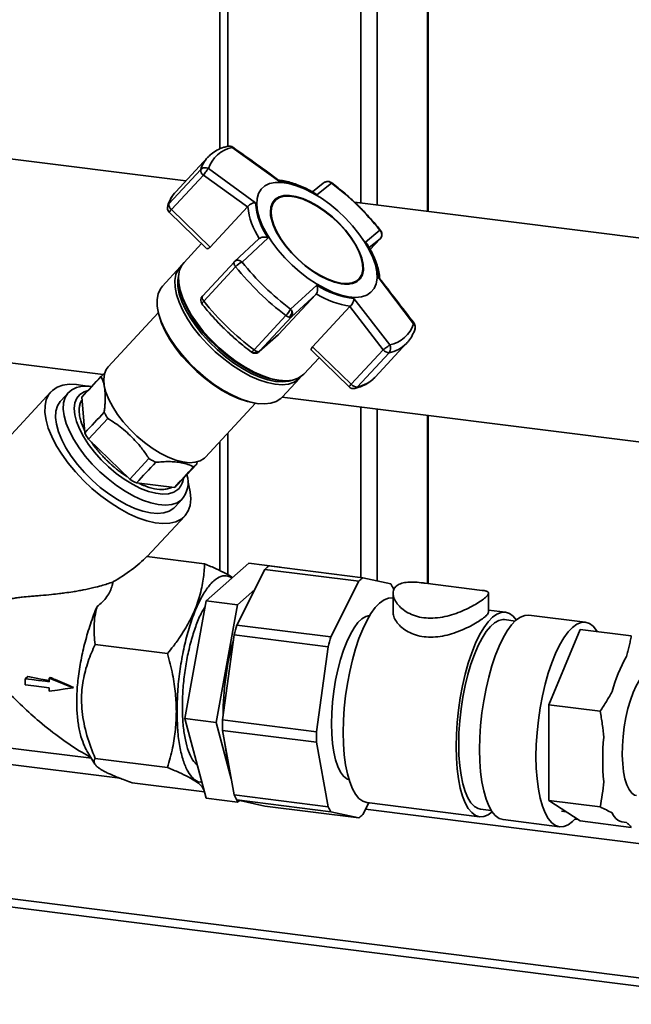
# Paper-space layout 'Blatt1' of a CAD drawing. Units: millimetres. Extents: x 0 to 5940, y 0 to 4200.
# Drawn here: x 4552 to 4699, y 902 to 1137 of the extents above; entities that cross this region are included whole.
import ezdxf

# ---------------------------------------------------------------- set-up
doc = ezdxf.new("R2010")
doc.units = ezdxf.units.MM
doc.header["$LTSCALE"] = 10

psp = doc.layouts.new('Blatt1')

# ---------------------------------------------------------------- linework, layer by layer
at = {"color": 7, "linetype": 'Continuous', "lineweight": 35}
for p, q in [((4637.86, 1551.08), (4637.86, 1092.92)), ((4649.88, 1549.56), (4649.88, 1091.4)), ((4650.07, 1091.38), (4650.07, 1549.54)), ((4633.99, 1502.03), (4633.99, 1093.4)), ((4602.18, 1473.98), (4602.18, 1106.96)), ((4600.25, 1472.27), (4600.25, 1106.27)), ((4592.16, 1098.67), (4316.65, 1133.38)), ((4614.55, 1098.54), (4603.27, 1106.65)), ((4597.38, 1104.28), (4589.75, 1096.08)), ((4595.71, 1101.4), (4588.08, 1093.2)), ((4588.73, 1091.84), (4596.35, 1100.04)), ((4596.35, 1100.04), (4606.86, 1092.47)), ((4608.81, 1093.48), (4597.57, 1101.62)), ((4624.96, 1098.1), (4622.41, 1096.05)), ((4626.96, 1098.14), (4623.42, 1095.35)), ((4613.43, 1093.96), (4613.31, 1093.83)), ((5047.57, 1041.3), (4632.41, 1093.6)), ((4588.21, 1091.23), (4597.13, 1082.57)), ((4597.95, 1082.88), (4588.73, 1091.84)), ((4606.86, 1092.47), (4597.95, 1082.88)), ((4606.86, 1092.47), (4606.95, 1092.56)), ((4635.05, 1084.05), (4638.52, 1086.91)), ((4595.94, 1083.72), (4591.73, 1079.19)), ((4609.61, 1084.82), (4603.78, 1079.43)), ((4611.82, 1085.12), (4605.6, 1079.31)), ((4609.7, 1084.91), (4609.61, 1084.82)), ((4635.94, 1082.76), (4638.57, 1084.87)), ((4636.19, 1082.31), (4638.59, 1084.9)), ((4638.57, 1084.87), (4636.19, 1082.32)), ((4638.59, 1084.9), (4638.57, 1084.87)), ((4603.75, 1079.4), (4596.13, 1071.2)), ((4603.75, 1079.4), (4603.78, 1079.43)), ((4590.85, 1078.18), (4586.58, 1073.59)), ((4591.16, 1078.48), (4591.23, 1078.54)), ((4596.44, 1070), (4604.06, 1078.2)), ((4633.39, 1075.15), (4633.51, 1075.28)), ((4646.56, 1064.59), (4638.06, 1075.69)), ((4590.62, 1073.43), (4590.72, 1072.9)), ((4623.45, 1073.82), (4617.17, 1068.07)), ((4432.56, 1070.1), (4572.44, 1052.48)), ((4623.23, 1071.59), (4614.32, 1062.01)), ((4617.39, 1066.2), (4623.23, 1071.59)), ((4623.23, 1071.59), (4623.31, 1071.69)), ((4632.32, 1070.63), (4640.85, 1059.56)), ((4585.6, 1067.18), (4573.62, 1054.3)), ((4585.45, 1067.99), (4585.55, 1067.47)), ((4622.43, 1059.09), (4631.34, 1068.68)), ((4631.43, 1068.77), (4631.34, 1068.68)), ((4631.34, 1068.68), (4639.28, 1058.33)), ((4616.08, 1066.52), (4608.46, 1058.32)), ((4609.77, 1058), (4617.39, 1066.2)), ((4609.68, 1057.92), (4614.23, 1061.93)), ((4614.32, 1062.01), (4609.77, 1058)), ((4614.32, 1062.01), (4614.22, 1061.94)), ((4609.77, 1058), (4609.68, 1057.92)), ((4622.22, 1058.19), (4631.13, 1049.53)), ((4631.65, 1050.13), (4622.43, 1059.09)), ((4639.28, 1058.33), (4631.65, 1050.13)), ((4637.35, 1051.82), (4644.97, 1060.02)), ((4644.84, 1059.88), (4644.97, 1060.02)), ((4620.35, 1052.56), (4623.99, 1056.47)), ((4633.08, 1049.47), (4640.71, 1057.67)), ((4572.02, 1052.1), (4567.4, 1047.13)), ((4614.15, 1051.11), (4614.69, 1051.04)), ((4615.14, 1047.03), (4619.41, 1051.62)), ((4559.95, 1048.35), (4547.65, 1035.12)), ((4564.14, 1048.17), (4562.28, 1046.18)), ((4567.32, 1047.05), (4568.04, 1038.53)), ((4615.2, 1047.09), (5036.81, 993.97)), ((4596.83, 1032.71), (4608.82, 1045.59)), ((4609.11, 1045.55), (4609.63, 1045.5)), ((4633.99, 1044.72), (4633.99, 1004)), ((4637.86, 1044.24), (4637.86, 1003.18)), ((4568.91, 1037.04), (4573.52, 1041.99)), ((4649.88, 1042.72), (4649.88, 1002.59)), ((4650.07, 1002.56), (4650.07, 1042.7)), ((4568.91, 1037.04), (4578.76, 1027.47)), ((4602.18, 1038.46), (4602.18, 1004.67)), ((4600.25, 1036.37), (4600.25, 1005.67)), ((4583.36, 1032.41), (4578.76, 1027.47)), ((4596.59, 1032.46), (4596.83, 1032.71)), ((4590.09, 1026.04), (4594.68, 1030.97)), ((4594.78, 1031.09), (4594.85, 1031.72)), ((4580.36, 1026.58), (4589.46, 1025.51)), ((4589.56, 1020.81), (4591.41, 1022.8)), ((4589.27, 1020.53), (4589.56, 1020.81)), ((4582.92, 1008.99), (4591.89, 1018.64)), ((4582.89, 1009), (4596.65, 1007.26)), ((4597.01, 998.43), (4607.21, 1007.43)), ((4614.7, 1006.49), (4607.21, 1007.43)), ((4611.98, 1006.77), (4634.43, 1003.95)), ((4614.7, 1006.49), (4614.64, 1006.44)), ((4614.71, 1006.43), (4614.7, 1006.49)), ((4604.35, 992.66), (4611.04, 1005.94)), ((4633.49, 1003.11), (4611.04, 1005.94)), ((4634.43, 1003.95), (4641.12, 1002.46)), ((4626.8, 989.83), (4633.49, 1003.11)), ((4662.94, 1000.94), (4649.3, 1002.66)), ((4608.61, 1001.12), (4604.49, 997.49)), ((4641.64, 999.1), (4641.53, 999.12)), ((4641.64, 1000.26), (4641.64, 995.73)), ((4664.44, 995.74), (4664.44, 1000.27)), ((4591.9, 970.36), (4597.01, 998.43)), ((4604.49, 997.49), (4597.01, 998.43)), ((4604.49, 997.49), (4599.39, 969.42)), ((4668.47, 995.72), (4664.44, 996.23)), ((4687.55, 993.32), (4674.08, 995.01)), ((4604.35, 992.66), (4626.8, 989.83)), ((4670.8, 993.61), (4668.24, 993.94)), ((4600.92, 970.02), (4603.68, 990.29)), ((4626.13, 987.46), (4603.68, 990.29)), ((4678.87, 973.64), (4686.3, 991.62)), ((4698.54, 990.07), (4686.3, 991.62)), ((4587.82, 985.86), (4570.51, 988.04)), ((4623.37, 967.19), (4626.13, 987.46)), ((4553.83, 979.84), (4554.47, 980.41)), ((4559.79, 980.16), (4559.55, 979.95)), ((4553.83, 979.84), (4553.83, 978.4)), ((4559.55, 979.95), (4559.55, 979.12)), ((4565.27, 977.68), (4565.38, 977.77)), ((4691.12, 972.09), (4678.87, 973.64)), ((4678.87, 950.77), (4678.87, 973.64)), ((4599.39, 969.42), (4591.9, 970.36)), ((4597.01, 951.29), (4591.9, 970.36)), ((4599.39, 969.42), (4603, 955.92)), ((4600.92, 970.02), (4623.37, 967.19)), ((4521.05, 966.96), (4569.63, 960.84)), ((4623.37, 964.67), (4600.92, 967.5)), ((4603.68, 952.11), (4600.92, 967.5)), ((4516.04, 963.69), (4576.49, 956.07)), ((4626.13, 949.28), (4623.37, 964.67)), ((4568.55, 962.66), (4570.43, 959.48)), ((4587.82, 958.64), (4570.51, 960.82)), ((4596.59, 952.84), (4579.35, 955.01)), ((4603.68, 952.11), (4626.13, 949.28)), ((4604.49, 950.35), (4597.01, 951.29)), ((4604.33, 950.96), (4604.49, 950.35)), ((4626.8, 948.09), (4604.35, 950.92)), ((4611.04, 949.43), (4604.35, 950.92)), ((4604.49, 950.35), (4604.98, 950.78)), ((4635.85, 950.24), (4634.43, 947.43)), ((4635.38, 950.3), (4662.32, 946.91)), ((4691.12, 949.23), (4678.87, 950.77)), ((4686.3, 945.89), (4678.87, 950.77)), ((4611.04, 949.43), (4633.49, 946.6)), ((4633.49, 946.6), (4626.8, 948.09)), ((4635.07, 948.69), (4733.8, 936.26)), ((4662.54, 948.69), (4665.1, 948.37)), ((4681.85, 948.2), (4683.01, 948.05)), ((4667.93, 946.2), (4681.4, 944.5)), ((4685.07, 946.29), (4685.83, 946.2)), ((4698.54, 944.35), (4686.3, 945.89)), ((4421.18, 943.59), (4734.8, 904.07)), ((4421.18, 941.63), (4734.8, 902.12))]:
    psp.add_line(p, q, dxfattribs=at)
at = {"color": 7, "linetype": 'Continuous', "lineweight": 35, "flags": 128}
for points in [[(4636.37, 1072.08), (4635.36, 1071.42), (4634.11, 1071.02), (4632.66, 1070.88), (4631.03, 1071.01), (4629.26, 1071.41), (4627.37, 1072.06), (4625.41, 1072.96), (4623.4, 1074.08), (4621.4, 1075.41), (4619.44, 1076.91), (4617.56, 1078.57), (4615.79, 1080.35), (4614.17, 1082.2), (4612.74, 1084.11), (4611.51, 1086.02), (4610.51, 1087.91), (4609.77, 1089.73), (4609.29, 1091.46), (4609.09, 1093.05), (4609.17, 1094.48), (4609.53, 1095.71), (4610.16, 1096.73), (4611.05, 1097.51), (4612.18, 1098.04), (4613.52, 1098.31), (4615.07, 1098.32), (4616.77, 1098.06), (4618.61, 1097.53), (4620.54, 1096.76), (4622.53, 1095.74), (4624.54, 1094.52), (4626.52, 1093.1), (4628.45, 1091.51), (4630.28, 1089.79), (4631.98, 1087.97), (4633.51, 1086.08), (4634.84, 1084.17), (4635.96, 1082.26), (4636.83, 1080.4), (4637.44, 1078.62), (4637.78, 1076.96), (4637.84, 1075.45), (4637.62, 1074.12), (4637.13, 1072.99), (4636.37, 1072.08)], [(4626.94, 1098.26), (4626.96, 1098.22), (4626.96, 1098.14)], [(4587.83, 1092.77), (4587.93, 1092.99), (4588.08, 1093.2)], [(4613.5, 1094.3), (4612.84, 1093.48), (4612.45, 1092.43), (4612.36, 1091.18), (4612.54, 1089.76), (4613.02, 1088.2), (4613.76, 1086.55), (4614.75, 1084.85), (4615.97, 1083.15), (4617.38, 1081.48), (4618.96, 1079.89), (4620.64, 1078.43), (4622.4, 1077.13), (4624.19, 1076.02), (4625.96, 1075.13), (4627.67, 1074.49), (4629.27, 1074.11), (4630.71, 1074.01), (4631.97, 1074.17), (4633.01, 1074.61), (4633.8, 1075.31), (4634.33, 1076.25), (4634.57, 1077.41), (4634.52, 1078.75), (4634.19, 1080.24), (4633.58, 1081.85), (4632.71, 1083.53), (4631.6, 1085.24), (4630.28, 1086.93), (4628.78, 1088.56), (4627.15, 1090.09), (4625.42, 1091.48), (4623.64, 1092.69), (4621.85, 1093.69), (4620.11, 1094.46), (4618.45, 1094.97), (4616.93, 1095.21), (4615.57, 1095.18), (4614.42, 1094.87), (4613.5, 1094.3)], [(4613.64, 1094.17), (4614.55, 1094.73), (4615.68, 1095.03), (4617.02, 1095.06), (4618.53, 1094.82), (4620.16, 1094.31), (4621.88, 1093.56), (4623.64, 1092.57), (4625.39, 1091.38), (4627.1, 1090.01), (4628.71, 1088.5), (4630.18, 1086.9), (4631.49, 1085.23), (4632.58, 1083.55), (4633.44, 1081.89), (4634.04, 1080.31), (4634.36, 1078.83), (4634.41, 1077.51), (4634.17, 1076.37), (4633.65, 1075.44), (4632.87, 1074.76), (4631.85, 1074.32), (4630.61, 1074.16), (4629.18, 1074.26), (4627.61, 1074.64), (4625.93, 1075.27), (4624.18, 1076.14), (4622.42, 1077.23), (4620.68, 1078.52), (4619.02, 1079.96), (4617.47, 1081.52), (4616.08, 1083.17), (4614.88, 1084.85), (4613.9, 1086.52), (4613.17, 1088.15), (4612.7, 1089.68), (4612.52, 1091.08), (4612.61, 1092.32), (4612.99, 1093.36), (4613.64, 1094.17)], [(4638.52, 1086.91), (4638.61, 1086.89), (4638.67, 1086.85)], [(4620.35, 1052.56), (4620.04, 1052.27), (4618.97, 1051.56), (4617.66, 1051.13), (4616.13, 1050.96), (4614.41, 1051.08), (4612.54, 1051.47), (4610.55, 1052.13), (4608.47, 1053.05), (4606.35, 1054.2), (4604.22, 1055.58), (4602.12, 1057.14), (4600.1, 1058.87), (4598.19, 1060.72), (4596.42, 1062.68), (4594.84, 1064.69), (4593.46, 1066.73), (4592.31, 1068.74), (4591.43, 1070.71), (4590.81, 1072.59), (4590.48, 1074.34), (4590.44, 1075.93), (4590.69, 1077.34), (4591.22, 1078.53), (4591.73, 1079.19)], [(4604.06, 1078.2), (4603.93, 1078.39), (4603.82, 1078.57), (4603.73, 1078.75), (4603.68, 1078.93), (4603.66, 1079.08), (4603.66, 1079.22), (4603.71, 1079.34), (4603.75, 1079.4)], [(4619.74, 1052.02), (4619.1, 1051.32), (4618.03, 1050.62), (4616.72, 1050.18), (4615.2, 1050.02), (4613.49, 1050.14), (4611.62, 1050.53), (4609.63, 1051.19), (4607.56, 1052.1), (4605.44, 1053.25), (4603.31, 1054.62), (4601.22, 1056.18), (4599.21, 1057.91), (4597.3, 1059.76), (4595.54, 1061.71), (4593.95, 1063.72), (4592.58, 1065.75), (4591.44, 1067.76), (4590.55, 1069.72), (4589.94, 1071.6), (4589.61, 1073.34), (4589.57, 1074.93), (4589.81, 1076.33), (4590.35, 1077.52), (4591.16, 1078.48), (4591.16, 1078.48)], [(4617.62, 1051.12), (4616.74, 1050.86), (4615.26, 1050.71), (4613.58, 1050.82), (4611.76, 1051.2), (4609.82, 1051.84), (4607.8, 1052.74), (4605.73, 1053.86), (4603.66, 1055.2), (4601.62, 1056.72), (4599.65, 1058.4), (4597.79, 1060.21), (4596.07, 1062.11), (4594.53, 1064.07), (4593.18, 1066.05), (4592.07, 1068.02), (4591.21, 1069.93), (4590.61, 1071.76), (4590.29, 1073.46), (4590.24, 1075.01), (4590.48, 1076.36)], [(4615.14, 1047.03), (4614.83, 1046.73), (4613.76, 1046.03), (4612.46, 1045.59), (4610.93, 1045.43), (4609.22, 1045.55), (4607.35, 1045.94), (4605.36, 1046.6), (4603.29, 1047.51), (4601.17, 1048.66), (4599.04, 1050.03), (4596.95, 1051.59), (4594.94, 1053.32), (4593.03, 1055.17), (4591.27, 1057.12), (4589.69, 1059.13), (4588.31, 1061.16), (4587.17, 1063.17), (4586.28, 1065.13), (4585.67, 1067.01), (4585.34, 1068.75), (4585.3, 1070.34), (4585.55, 1071.74), (4586.08, 1072.93), (4586.58, 1073.59)], [(4614.15, 1051.11), (4613.89, 1051.14), (4612.06, 1051.52), (4610.12, 1052.17), (4608.1, 1053.06), (4606.03, 1054.18), (4603.96, 1055.52), (4601.92, 1057.04), (4599.95, 1058.72), (4598.09, 1060.53), (4596.37, 1062.43), (4594.83, 1064.39), (4593.49, 1066.37), (4592.37, 1068.34), (4591.51, 1070.25), (4590.91, 1072.08), (4590.72, 1072.9)], [(4596.13, 1071.2), (4596.08, 1071.14), (4596.04, 1071.02), (4596.03, 1070.88), (4596.05, 1070.73), (4596.1, 1070.55), (4596.19, 1070.37), (4596.3, 1070.19), (4596.44, 1070)], [(4609.11, 1045.55), (4608.7, 1045.6), (4606.88, 1045.99), (4604.94, 1046.63), (4602.92, 1047.52), (4600.86, 1048.64), (4598.79, 1049.97), (4596.75, 1051.49), (4594.79, 1053.17), (4592.93, 1054.98), (4591.21, 1056.88), (4589.67, 1058.83), (4588.33, 1060.81), (4587.22, 1062.78), (4586.36, 1064.69), (4585.76, 1066.51), (4585.55, 1067.47)], [(4573.62, 1054.3), (4573.16, 1053.68), (4572.72, 1052.59), (4572.56, 1051.3), (4572.69, 1049.84), (4573.09, 1048.23), (4573.76, 1046.52), (4574.7, 1044.74), (4575.86, 1042.93), (4577.24, 1041.14), (4578.79, 1039.4), (4580.49, 1037.75), (4582.29, 1036.23), (4584.16, 1034.87), (4586.05, 1033.7), (4587.93, 1032.76), (4589.74, 1032.05), (4591.45, 1031.6), (4593.03, 1031.41), (4594.43, 1031.5), (4595.62, 1031.85), (4596.59, 1032.46)], [(4592.64, 1026.93), (4592.82, 1026.34), (4593.23, 1024.48), (4593.35, 1022.76), (4593.19, 1021.23), (4592.74, 1019.89), (4592.01, 1018.78), (4591.03, 1017.9), (4589.79, 1017.29), (4588.33, 1016.94), (4586.66, 1016.86), (4584.81, 1017.06), (4582.82, 1017.52), (4580.72, 1018.25), (4578.54, 1019.23), (4576.31, 1020.44), (4574.08, 1021.87), (4571.88, 1023.49), (4569.75, 1025.27), (4567.71, 1027.19), (4565.81, 1029.21), (4564.08, 1031.3), (4562.54, 1033.42), (4561.23, 1035.55), (4560.15, 1037.65), (4559.33, 1039.67), (4558.78, 1041.6), (4558.52, 1043.39), (4558.54, 1045.02), (4558.85, 1046.46), (4559.43, 1047.69), (4560.29, 1048.68), (4560.29, 1048.68)], [(4560.29, 1048.68), (4561.41, 1049.43), (4562.76, 1049.91), (4564.33, 1050.13), (4566.09, 1050.07), (4568.01, 1049.74), (4568.17, 1049.7)], [(4591.12, 1022.52), (4590.08, 1021.84), (4588.79, 1021.42), (4587.29, 1021.28), (4585.6, 1021.41), (4583.77, 1021.82), (4581.81, 1022.5), (4579.78, 1023.42), (4577.71, 1024.58), (4575.64, 1025.96), (4573.61, 1027.52), (4571.66, 1029.23), (4569.83, 1031.07), (4568.16, 1032.99), (4566.67, 1034.96), (4565.4, 1036.94), (4564.37, 1038.9), (4563.6, 1040.78), (4563.11, 1042.57), (4562.9, 1044.21), (4562.98, 1045.69), (4563.35, 1046.97), (4564, 1048.02), (4564.92, 1048.83), (4566.09, 1049.38), (4567.49, 1049.66), (4569.08, 1049.67), (4569.7, 1049.6)], [(4590.27, 1024.99), (4589.28, 1024.36), (4588.05, 1023.99), (4586.61, 1023.91), (4584.99, 1024.1), (4583.22, 1024.56), (4581.36, 1025.29), (4579.43, 1026.26), (4577.48, 1027.46), (4575.55, 1028.86), (4573.7, 1030.43), (4571.95, 1032.13), (4570.35, 1033.92), (4568.94, 1035.77), (4567.74, 1037.63), (4566.78, 1039.46), (4566.08, 1041.22), (4565.67, 1042.87), (4565.54, 1044.38), (4565.7, 1045.71), (4566.16, 1046.83), (4566.88, 1047.71), (4567.88, 1048.34), (4568.81, 1048.65)], [(4562.28, 1046.18), (4562.15, 1046.03), (4561.5, 1044.97), (4561.13, 1043.7), (4561.05, 1042.22), (4561.25, 1040.57), (4561.75, 1038.79), (4562.52, 1036.9), (4563.55, 1034.95), (4564.82, 1032.97), (4566.3, 1031), (4567.98, 1029.08), (4569.81, 1027.24), (4571.75, 1025.52), (4573.78, 1023.97), (4575.85, 1022.59), (4577.93, 1021.43), (4579.96, 1020.5), (4581.91, 1019.83), (4583.75, 1019.42), (4585.44, 1019.29), (4586.94, 1019.43), (4588.22, 1019.85), (4589.27, 1020.53)], [(4567.4, 1047.13), (4567.4, 1047.13), (4567.32, 1047.05)], [(4629.75, 967.04), (4629.82, 969.89), (4630.01, 972.81), (4630.32, 975.76), (4630.75, 978.69), (4631.29, 981.57), (4631.94, 984.35), (4632.68, 986.98), (4633.51, 989.44), (4634.41, 991.68), (4635.37, 993.67), (4636.37, 995.39), (4637.4, 996.81), (4638.45, 997.9), (4639.5, 998.66), (4640.53, 999.06), (4641.53, 999.12)], [(4626.96, 969.1), (4627.02, 971.64), (4627.21, 974.25), (4627.52, 976.88), (4627.94, 979.48), (4628.47, 982), (4629.09, 984.4), (4629.81, 986.64), (4630.6, 988.68), (4631.45, 990.48), (4632.34, 992), (4633.26, 993.23), (4634.2, 994.14), (4635.13, 994.71), (4636.04, 994.93), (4636.08, 994.93)], [(4656.69, 963.64), (4656.76, 966.5), (4656.95, 969.42), (4657.26, 972.37), (4657.69, 975.3), (4658.23, 978.18), (4658.88, 980.95), (4659.62, 983.59), (4660.45, 986.04), (4661.35, 988.29), (4662.31, 990.28), (4663.31, 992), (4664.34, 993.41), (4665.39, 994.51), (4666.44, 995.26), (4667.47, 995.67), (4668.48, 995.72), (4669.43, 995.41), (4670.33, 994.76), (4671.08, 993.87)], [(4662.31, 962.94), (4662.37, 965.79), (4662.56, 968.71), (4662.87, 971.66), (4663.3, 974.59), (4663.85, 977.47), (4664.49, 980.25), (4665.24, 982.88), (4666.06, 985.34), (4666.96, 987.58), (4667.92, 989.57), (4668.92, 991.29), (4669.96, 992.71), (4671, 993.8), (4672.05, 994.56), (4673.09, 994.96), (4674.08, 995.01)], [(4657.33, 964.2), (4657.39, 966.95), (4657.58, 969.77), (4657.9, 972.62), (4658.33, 975.44), (4658.87, 978.2), (4659.51, 980.85), (4660.25, 983.35), (4661.07, 985.65), (4661.96, 987.74), (4662.9, 989.56), (4663.88, 991.1), (4664.89, 992.32), (4665.9, 993.21), (4666.9, 993.76), (4667.88, 993.95), (4668.24, 993.94)], [(4675.78, 961.24), (4675.84, 964.09), (4676.03, 967.01), (4676.34, 969.96), (4676.77, 972.9), (4677.32, 975.77), (4677.96, 978.55), (4678.71, 981.18), (4679.53, 983.64), (4680.43, 985.88), (4681.39, 987.88), (4682.39, 989.59), (4683.43, 991.01), (4684.47, 992.1), (4685.52, 992.86), (4686.56, 993.26), (4687.56, 993.32), (4688.52, 993.01), (4689.41, 992.35), (4690.24, 991.36), (4690.41, 991.1)], [(4703.56, 981.7), (4702.9, 981.65), (4702.1, 981.27), (4701.28, 980.56), (4700.48, 979.52), (4699.71, 978.18), (4698.98, 976.58), (4698.32, 974.75), (4697.73, 972.73), (4697.24, 970.58), (4696.85, 968.33), (4696.58, 966.05), (4696.42, 963.79), (4696.39, 961.6), (4696.48, 959.53), (4696.7, 957.63), (4697.03, 955.95), (4697.47, 954.52), (4698.01, 953.38), (4698.64, 952.56), (4699.34, 952.07), (4699.81, 951.93)], [(4559.55, 979.12), (4558.69, 979.23), (4556.97, 979.45), (4555.4, 979.64), (4553.83, 979.84)], [(4553.83, 978.4), (4555.91, 978.14), (4557.73, 977.91), (4559.55, 977.68)], [(4565.27, 977.68), (4564.04, 978.17), (4561.8, 979.06), (4559.55, 979.95)], [(4559.55, 976.85), (4561.51, 977.14), (4563.39, 977.41), (4565.27, 977.68)], [(4631.14, 955.7), (4630.6, 955.94), (4629.81, 956.58), (4629.09, 957.56), (4628.47, 958.86), (4627.94, 960.45), (4627.52, 962.3), (4627.21, 964.39), (4627.02, 966.67), (4626.96, 969.1)], [(4635.38, 950.3), (4635.37, 950.3), (4634.41, 950.61), (4633.51, 951.26), (4632.68, 952.26), (4631.94, 953.59), (4631.29, 955.22), (4630.75, 957.14), (4630.32, 959.31), (4630.01, 961.71), (4629.82, 964.3), (4629.75, 967.04)], [(4662.54, 948.69), (4661.96, 948.84), (4661.07, 949.35), (4660.25, 950.22), (4659.51, 951.42), (4658.87, 952.93), (4658.33, 954.73), (4657.9, 956.79), (4657.58, 959.08), (4657.39, 961.57), (4657.33, 964.2)], [(4665.31, 948.05), (4664.34, 947.37), (4663.31, 946.96), (4662.31, 946.91), (4661.35, 947.21), (4660.45, 947.87), (4659.62, 948.87), (4658.88, 950.19), (4658.23, 951.83), (4657.69, 953.74), (4657.26, 955.92), (4656.95, 958.32), (4656.76, 960.9), (4656.69, 963.64)], [(4667.93, 946.2), (4667.92, 946.2), (4666.96, 946.51), (4666.06, 947.16), (4665.24, 948.16), (4664.49, 949.49), (4663.85, 951.12), (4663.3, 953.04), (4662.87, 955.21), (4662.56, 957.61), (4662.37, 960.2), (4662.31, 962.94)], [(4685.3, 946.55), (4684.47, 945.72), (4683.43, 944.96), (4682.39, 944.55), (4681.39, 944.5), (4680.43, 944.81), (4679.53, 945.46), (4678.71, 946.46), (4677.96, 947.79), (4677.32, 949.42), (4676.77, 951.34), (4676.34, 953.51), (4676.03, 955.91), (4675.84, 958.5), (4675.78, 961.24)]]:
    psp.add_lwpolyline(points, dxfattribs=at)
at = {"color": 7, "linetype": 'Continuous', "lineweight": 35}
for centre, radius, start, end in [((4604.65, 1099.34), 7.44, 100.6657, 162.1535), ((4602.54, 1105.5), 1.5, 54.4049, 103), ((4602.45, 1105.8), 1.19, 45.8643, 101.7248), ((4602.99, 1099.12), 7.63, 137.0977, 162.5996), ((4597.33, 1101.34), 1.62, 177.8244, 233.0484), ((4612.48, 1078.83), 19.81, 56.4699, 84.0029), ((4626.03, 1097.06), 1.5, 52.9154, 141.7357), ((4587.53, 1045.99), 65.38, 38.7395, 52.9039), ((4595.37, 1090.92), 7.63, 137.3756, 162.5954), ((4589.7, 1093.14), 1.62, 177.8244, 233.0484), ((4625.38, 1094.72), 16.62, 184.2965, 215.3109), ((4616.82, 1091.07), 4.47, 141.8833, 195.3093), ((4589.26, 1092.31), 1.5, 161.9578, 225.8217), ((4591.15, 1089.26), 3.54, 133.2747, 146.1974), ((4624.67, 1094.62), 17.84, 186.6237, 212.9837), ((4637.5, 1085.92), 1.5, 317.075, 0), ((4637.5, 1085.92), 1.5, 0, 38.5906), ((4621.49, 1074.44), 16.62, 4.2965, 35.3109), ((4607.49, 1075.06), 4.65, 113.8918, 137.4329), ((4656.6, 1120.22), 65.38, 218.7395, 232.9039), ((4657.08, 1120.73), 67.97, 218.7395, 232.9039), ((4630.37, 1078.5), 4.51, 259.0692, 312.0382), ((4634.39, 1090.33), 19.81, 236.4699, 264.0028), ((4597.23, 1070.18), 1.5, 137.075, 218.6229), ((4649.45, 1112.53), 67.97, 218.7395, 232.9039), ((4634.42, 1089.84), 21.28, 238.5355, 261.9373), ((4611.34, 1070.98), 6.51, 316.7445, 333.4401), ((4617.48, 1068.3), 2.26, 231.8056, 252.6141), ((4615.57, 1067.64), 1.94, 309.453, 331.4172), ((4617.04, 1066.72), 0.631, 247.7086, 303.5086), ((4639.48, 1066.87), 7.44, 280.6657, 342.1535), ((4645.67, 1063.68), 1.27, 343.7089, 45.8742), ((4645.46, 1063.79), 1.5, 0, 37.2822), ((4645.46, 1063.79), 1.5, 341.9578, 0), ((4607.5, 1058.96), 1.15, 284.3496, 326.3031), ((4608.69, 1059.04), 1.5, 232.9154, 241.3117), ((4608.42, 1058.7), 1.07, 245.1054, 314.9689), ((4609.85, 1060.1), 2.26, 231.8056, 252.6141), ((4609.42, 1058.52), 0.631, 247.7086, 303.5086), ((4640.7, 1059.54), 1.87, 220.221, 270.1505), ((4639.07, 1065.71), 8.21, 281.5238, 314.6484), ((4639.45, 1058.72), 1.63, 320.2416, 31.0875), ((4631.42, 1057.55), 8.25, 281.6531, 315.9628), ((4634.08, 1047.56), 3.54, 133.2747, 146.1974), ((4632.18, 1050.6), 1.5, 225.8217, 283), ((4633.08, 1051.34), 1.87, 220.221, 270.1505), ((4632.26, 1050.22), 1.11, 283.2916, 317.6271), ((4587.81, 1049.1), 22.42, 208.1464, 212.5452), ((4591.84, 1048.95), 25.15, 238.655, 242.8339), ((4587.43, 1028.03), 4.16, 313.0815, 354.5242), ((4586.61, 1026.64), 6.11, 317.5828, 18.1564), ((4587.54, 1028.41), 3.48, 303.4849, 317.0269), ((4617.73, 999.3), 9.43, 127.5807, 135.2385), ((4640.18, 996.47), 9.43, 127.5807, 135.2385), ((4630.97, 995.99), 12.04, 26.0089, 32.5151), ((4671.8, 972.37), 70.43, 163.2606, 165.2635), ((4694.25, 969.55), 70.43, 163.2606, 165.2635), ((4670.47, 970.73), 69.42, 164.7039, 179.7374), ((4725.86, 968.51), 32.96, 149.6814, 165.4409), ((4676.29, 968.76), 75.38, 179.0429, 180.9571), ((4698.74, 965.93), 75.38, 179.0429, 180.9571), ((4632.61, 968.4), 31.42, 186.5109, 193.8955), ((4745.35, 960.56), 53.64, 174.318, 185.682), ((4614.5, 957.39), 12.04, 206.0089, 212.5151), ((4636.95, 954.56), 12.04, 206.0089, 212.5151), ((4627.74, 954.07), 9.43, 307.5807, 315.2385), ((4697.23, 949.03), 3.49, 200.4071, 272.9284)]:
    psp.add_arc(centre, radius, start, end, dxfattribs=at)
for centre, major_axis, ratio, start_param, end_param in [((8286.65, 5023.28), (4152.88, 4444.93), 0.001172, 2.676823, 2.679321), ((8286.65, 5023.28), (4152.88, 4444.93), 0.001172, 3.601745, 3.60424), ((864.86, -2956.53), (4147.42, 4440.09), 0.001374, 0.456453, 0.458969), ((864.86, -2956.53), (4147.42, 4440.09), 0.001374, 5.826237, 5.828751), ((4556.26, 1012.35), (31.62, 8.98), 0.484181, 5.193572, 5.562801)]:
    psp.add_ellipse(centre, major_axis=major_axis, ratio=ratio, start_param=start_param, end_param=end_param, dxfattribs=at)
for points, knots in [([(4602.2, 1106.96), (4601.88, 1106.88), (4600.96, 1106.64), (4599.59, 1106.04), (4598.31, 1105.22), (4597.68, 1104.55), (4597.43, 1104.29)], [0, 0, 0, 0, 0.1731454, 0.4895278, 0.7997047, 1, 1, 1, 1]), ([(4603.41, 1106.71), (4603.41, 1106.72), (4603.41, 1106.76), (4603.34, 1106.7), (4603.27, 1106.65)], [0, 0, 0, 0, 0.08895, 1, 1, 1, 1]), ([(4614.39, 1098.8), (4612.62, 1100.09), (4608.97, 1102.74), (4605.3, 1105.37), (4603.41, 1106.72)], [0, 0, 0, 0, 0.484345, 1, 1, 1, 1]), ([(4597.57, 1101.62), (4597.4, 1101.69), (4597.2, 1101.78), (4596.85, 1101.83), (4596.52, 1101.83), (4596.07, 1101.71), (4595.83, 1101.5), (4595.71, 1101.4)], [0, 0, 0, 0, 0.265764, 0.310791, 0.500227, 0.750113, 1, 1, 1, 1]), ([(4597.57, 1101.62), (4597.53, 1101.58), (4597.45, 1101.5), (4597.25, 1101.29), (4596.99, 1100.96), (4596.65, 1100.5), (4596.46, 1100.2), (4596.35, 1100.04)], [0, 0, 0, 0, 0.136947, 0.264826, 0.500659, 0.744197, 1, 1, 1, 1]), ([(4623.06, 1095.66), (4622.86, 1095.78), (4622.16, 1096.22), (4620.93, 1096.85), (4619.39, 1097.55), (4617.85, 1098.12), (4616.35, 1098.54), (4615.14, 1098.79), (4614.46, 1098.83), (4614.25, 1098.84)], [0, 0, 0, 0, 0.06379, 0.229362, 0.398686, 0.57053, 0.744108, 0.918922, 1, 1, 1, 1]), ([(4614.38, 1098.79), (4614.39, 1098.79), (4614.42, 1098.78), (4614.44, 1098.75), (4614.49, 1098.69), (4614.52, 1098.6), (4614.55, 1098.54)], [0, 0, 0, 0, 0.159021, 0.249693, 0.422952, 1, 1, 1, 1]), ([(4626.96, 1098.14), (4626.8, 1098.25), (4626.49, 1098.47), (4625.93, 1098.56), (4625.38, 1098.45), (4625.1, 1098.22), (4624.96, 1098.1)], [0, 0, 0, 0, 0.250158, 0.5, 0.749842, 1, 1, 1, 1]), ([(4638.67, 1086.85), (4638.33, 1087.28), (4637.33, 1088.5), (4635.57, 1090.49), (4633.35, 1092.77), (4631.01, 1094.95), (4628.86, 1096.78), (4627.48, 1097.84), (4626.94, 1098.26)], [0, 0, 0, 0, 0.101701, 0.294735, 0.487703, 0.680614, 0.873534, 1, 1, 1, 1]), ([(4589.8, 1096.09), (4589.67, 1095.96), (4589.14, 1095.46), (4588.45, 1094.36), (4588.04, 1093.31), (4587.83, 1092.77)], [0, 0, 0, 0, 0.145084, 0.567695, 1, 1, 1, 1]), ([(4623.42, 1095.35), (4623.32, 1095.48), (4623.21, 1095.61), (4623.07, 1095.67), (4623.06, 1095.67)], [0, 0, 0, 0, 0.956937, 1, 1, 1, 1]), ([(4608.81, 1093.48), (4608.66, 1093.47), (4608.35, 1093.44), (4607.84, 1093.25), (4607.33, 1092.96), (4607.07, 1092.69), (4606.95, 1092.56)], [0, 0, 0, 0, 0.25138, 0.502151, 0.763773, 1, 1, 1, 1]), ([(4638.57, 1084.87), (4638.68, 1085.02), (4638.9, 1085.31), (4638.98, 1085.88), (4638.87, 1086.45), (4638.64, 1086.75), (4638.52, 1086.91)], [0, 0, 0, 0, 0.250158, 0.5, 0.749842, 1, 1, 1, 1]), ([(4609.7, 1084.91), (4609.84, 1085), (4610.12, 1085.19), (4610.7, 1085.3), (4611.18, 1085.28), (4611.52, 1085.21), (4611.69, 1085.16), (4611.79, 1085.13), (4611.82, 1085.12)], [0, 0, 0, 0, 0.23605, 0.497491, 0.74808, 0.863122, 0.949856, 1, 1, 1, 1]), ([(4635.42, 1083.64), (4635.41, 1083.66), (4635.4, 1083.69), (4635.35, 1083.75), (4635.26, 1083.88), (4635.14, 1083.97), (4635.05, 1084.05)], [0, 0, 0, 0, 0.115922, 0.211254, 0.393396, 1, 1, 1, 1]), ([(4638.45, 1075.27), (4638.45, 1075.33), (4638.46, 1075.87), (4638.27, 1076.97), (4637.87, 1078.57), (4637.26, 1080.22), (4636.45, 1081.89), (4635.83, 1083.04), (4635.44, 1083.62), (4635.43, 1083.64)], [0, 0, 0, 0, 0.021147, 0.218378, 0.414622, 0.609086, 0.801569, 0.991042, 1, 1, 1, 1]), ([(4597.95, 1082.88), (4597.86, 1082.79), (4597.67, 1082.61), (4597.41, 1082.5), (4597.23, 1082.48), (4597.17, 1082.56), (4597.15, 1082.58)], [0, 0, 0, 0, 0.273082, 0.54558, 0.833255, 1, 1, 1, 1]), ([(4603.78, 1079.43), (4603.87, 1079.51), (4604.03, 1079.65), (4604.34, 1079.74), (4604.69, 1079.76), (4605.15, 1079.65), (4605.45, 1079.42), (4605.6, 1079.31)], [0, 0, 0, 0, 0.210773, 0.346097, 0.500768, 0.750227, 1, 1, 1, 1]), ([(4638.06, 1075.69), (4638.17, 1075.65), (4638.31, 1075.6), (4638.35, 1075.51), (4638.36, 1075.49)], [0, 0, 0, 0, 0.824501, 1, 1, 1, 1]), ([(4646.66, 1064.7), (4645.24, 1066.56), (4642.49, 1070.17), (4639.71, 1073.76), (4638.37, 1075.5)], [0, 0, 0, 0, 0.515934, 1, 1, 1, 1]), ([(4623.45, 1073.82), (4623.51, 1073.64), (4623.62, 1073.3), (4623.65, 1072.71), (4623.57, 1072.13), (4623.39, 1071.83), (4623.31, 1071.69)], [0, 0, 0, 0, 0.25138, 0.502151, 0.763774, 1, 1, 1, 1]), ([(4596.06, 1069.25), (4596.05, 1069.25), (4596.01, 1069.27), (4596.02, 1069.34), (4596.06, 1069.48), (4596.16, 1069.68), (4596.34, 1069.89), (4596.44, 1070)], [0, 0, 0, 0, 0.034522, 0.280623, 0.36318, 0.68412, 1, 1, 1, 1]), ([(4631.43, 1068.77), (4631.55, 1068.9), (4631.8, 1069.17), (4632.09, 1069.68), (4632.24, 1070.1), (4632.3, 1070.38), (4632.32, 1070.52), (4632.32, 1070.6), (4632.32, 1070.63)], [0, 0, 0, 0, 0.236051, 0.497492, 0.748081, 0.863123, 0.949857, 1, 1, 1, 1]), ([(4595.99, 1069.32), (4596.34, 1068.9), (4597.33, 1067.68), (4599.09, 1065.69), (4601.3, 1063.4), (4603.64, 1061.22), (4605.84, 1059.35), (4607.27, 1058.25), (4607.86, 1057.79)], [0, 0, 0, 0, 0.100492, 0.291233, 0.481907, 0.672521, 0.863143, 1, 1, 1, 1]), ([(4617.52, 1067.55), (4617.48, 1067.63), (4617.38, 1067.82), (4617.24, 1067.98), (4617.17, 1068.07)], [0, 0, 0, 0, 0.448203, 1, 1, 1, 1]), ([(4617.52, 1067.55), (4617.5, 1067.41), (4617.47, 1067.12), (4617.34, 1066.85), (4617.28, 1066.71)], [0, 0, 0, 0, 0.5028368, 1, 1, 1, 1]), ([(4617.52, 1067.55), (4617.56, 1067.43), (4617.66, 1067.18), (4617.67, 1066.81), (4617.59, 1066.46), (4617.46, 1066.29), (4617.39, 1066.2)], [0, 0, 0, 0, 0.249941, 0.49956, 0.749827, 1, 1, 1, 1]), ([(4644.79, 1059.88), (4644.97, 1060.05), (4645.54, 1060.6), (4646.27, 1061.74), (4646.68, 1062.79), (4646.89, 1063.33)], [0, 0, 0, 0, 0.184963, 0.58786, 1, 1, 1, 1]), ([(4646.56, 1064.59), (4646.62, 1064.65), (4646.68, 1064.71), (4646.65, 1064.69), (4646.65, 1064.69)], [0, 0, 0, 0, 0.890475, 1, 1, 1, 1]), ([(4607.96, 1057.74), (4607.97, 1057.73), (4608.13, 1057.6), (4608.54, 1057.53), (4609.05, 1057.56), (4609.44, 1057.73), (4609.68, 1057.88), (4609.76, 1058), (4609.77, 1058.01)], [0, 0, 0, 0, 0.015727, 0.316113, 0.586794, 0.787026, 0.975012, 1, 1, 1, 1]), ([(4622.23, 1058.21), (4622.19, 1058.25), (4622.08, 1058.35), (4622.12, 1058.64), (4622.27, 1058.91), (4622.4, 1059.06), (4622.43, 1059.09)], [0, 0, 0, 0, 0.245944, 0.595036, 0.90559, 1, 1, 1, 1]), ([(4639.28, 1058.33), (4639.42, 1058.44), (4639.71, 1058.65), (4640.17, 1059.01), (4640.59, 1059.34), (4640.76, 1059.49), (4640.85, 1059.56)], [0, 0, 0, 0, 0.250158, 0.5, 0.749842, 1, 1, 1, 1]), ([(4572.61, 1052.6), (4572.49, 1052.52), (4572.25, 1052.34), (4572.05, 1052.13), (4571.95, 1052.02)], [0, 0, 0, 0, 0.5, 1, 1, 1, 1]), ([(4571.95, 1052.02), (4572.08, 1051.71), (4572.35, 1051.08), (4572.65, 1050), (4572.85, 1048.8), (4572.93, 1047.61), (4572.93, 1046.51), (4572.89, 1045.53), (4572.8, 1044.51), (4572.71, 1043.81), (4572.67, 1043.45)], [0, 0, 0, 0, 0.14841, 0.29748, 0.449169, 0.602009, 0.700868, 0.800014, 0.899908, 1, 1, 1, 1]), ([(4632.52, 1049.14), (4632.84, 1049.22), (4633.77, 1049.46), (4635.13, 1050.06), (4636.42, 1050.88), (4637.05, 1051.55), (4637.29, 1051.81)], [0, 0, 0, 0, 0.1731454, 0.4895278, 0.7997047, 1, 1, 1, 1]), ([(4567.99, 1039.11), (4567.65, 1039.89), (4567.13, 1041.1), (4566.79, 1042.57), (4566.7, 1043.41), (4566.69, 1043.99), (4566.7, 1044.34), (4566.73, 1044.58), (4566.78, 1044.98), (4566.9, 1045.47), (4567.12, 1046.03), (4567.3, 1046.31), (4567.38, 1046.43)], [0, 0, 0, 0, 0.263241, 0.402809, 0.542376, 0.592343, 0.64231, 0.692278, 0.700516, 0.826058, 0.929087, 1, 1, 1, 1]), ([(4573.52, 1041.99), (4573.37, 1042.24), (4573.06, 1042.73), (4572.8, 1043.21), (4572.67, 1043.45)], [0, 0, 0, 0, 0.49904, 1, 1, 1, 1]), ([(4573.52, 1041.99), (4574.1, 1041.63), (4575.26, 1040.89), (4576.93, 1039.65), (4578.54, 1038.28), (4580.18, 1036.62), (4581.82, 1034.68), (4582.84, 1033.17), (4583.36, 1032.41)], [0, 0, 0, 0, 0.14951, 0.299687, 0.452511, 0.606492, 0.802291, 1, 1, 1, 1]), ([(4573.43, 1031.84), (4573.19, 1032.08), (4572.68, 1032.59), (4572, 1033.31), (4571.31, 1034.11), (4570.52, 1035.08), (4569.91, 1035.88), (4569.59, 1036.37), (4569.58, 1036.39)], [0, 0, 0, 0, 0.1617649, 0.353186, 0.4897707, 0.6847055, 0.9881252, 1, 1, 1, 1]), ([(4578.14, 1028.07), (4578.13, 1028.08), (4577.64, 1028.37), (4577.01, 1028.84), (4576.25, 1029.4), (4575.83, 1029.73), (4575.42, 1030.06), (4575.11, 1030.32), (4574.85, 1030.54), (4574.58, 1030.77), (4574.08, 1031.22), (4573.69, 1031.6), (4573.43, 1031.84)], [0, 0, 0, 0, 0.007008, 0.301828, 0.389083, 0.476339, 0.563595, 0.650853, 0.672266, 0.732036, 0.824981, 1, 1, 1, 1]), ([(4584.98, 1031.5), (4584.71, 1031.64), (4584.17, 1031.93), (4583.63, 1032.25), (4583.36, 1032.41)], [0, 0, 0, 0, 0.498908, 1, 1, 1, 1]), ([(4584.98, 1031.5), (4585.53, 1031.55), (4586.62, 1031.65), (4588.18, 1031.69), (4589.67, 1031.62), (4591.18, 1031.41), (4592.66, 1031.03), (4593.57, 1030.63), (4594.03, 1030.43)], [0, 0, 0, 0, 0.150481, 0.3016405, 0.4554739, 0.6104718, 0.8043272, 1, 1, 1, 1]), ([(4594.78, 1031.09), (4594.67, 1030.97), (4594.45, 1030.72), (4594.17, 1030.53), (4594.03, 1030.43)], [0, 0, 0, 0, 0.5, 1, 1, 1, 1]), ([(4588.92, 1025.57), (4588.72, 1025.47), (4588.36, 1025.3), (4587.79, 1025.15), (4587.2, 1025.05), (4586.57, 1025.01), (4585.37, 1025.06), (4584.15, 1025.29), (4583, 1025.66), (4582.5, 1025.83), (4581.84, 1026.09), (4581.28, 1026.32), (4580.95, 1026.5), (4580.92, 1026.51)], [0, 0, 0, 0, 0.106943, 0.19588, 0.271182, 0.363706, 0.454537, 0.733998, 0.783632, 0.826887, 0.896574, 0.992685, 1, 1, 1, 1]), ([(4596.65, 1007.26), (4596.57, 1006.04), (4596.44, 1004.17), (4595.97, 1001.58), (4595.32, 998.88), (4594.14, 995.64), (4592.5, 992.49), (4590.84, 989.86), (4589.38, 987.82), (4588.28, 986.45), (4587.82, 985.86)], [0, 0, 0, 0, 0.167479, 0.256718, 0.353307, 0.535019, 0.700549, 0.79465, 0.91186, 1, 1, 1, 1]), ([(4603.31, 1003.98), (4603.26, 1004.02), (4602.83, 1004.35), (4601.56, 1005.05), (4599.43, 1006.11), (4597.61, 1006.87), (4596.65, 1007.26)], [0, 0, 0, 0, 0.036944, 0.334771, 0.651036, 1, 1, 1, 1]), ([(4590.06, 972.03), (4590.09, 973.59), (4590.16, 976.71), (4590.68, 981.59), (4591.49, 986.38), (4592.59, 990.92), (4593.93, 995.03), (4595.46, 998.55), (4597.11, 1001.35), (4598.84, 1003.34), (4600.56, 1004.37), (4602.02, 1004.58), (4602.83, 1004.05), (4603.15, 1003.84)], [0, 0, 0, 0, 0.0941108, 0.1882217, 0.2823325, 0.3764433, 0.4705542, 0.564665, 0.6587758, 0.7528867, 0.8469975, 0.9411083, 1, 1, 1, 1]), ([(4547.65, 979.55), (4547.4, 980.09), (4547.05, 980.86), (4546.66, 981.98), (4546.33, 983.09), (4546.01, 984.37), (4545.73, 985.83), (4545.55, 987.04), (4545.42, 988.18), (4545.34, 989.25), (4545.29, 990.62), (4545.33, 992.22), (4545.57, 994.2), (4546.08, 996.01), (4547.21, 997.59), (4548.82, 998.51), (4550.45, 998.93), (4551.9, 999.17), (4553.33, 999.35), (4554.78, 999.48), (4556.25, 999.6), (4557.94, 999.74), (4559.87, 999.92), (4561.79, 1000.13), (4563.5, 1000.35), (4564.97, 1000.56), (4566.44, 1000.81), (4568.12, 1001.12), (4569.98, 1001.53), (4572.39, 1002.15), (4573.84, 1002.63), (4574.75, 1002.93)], [0, 0, 0, 0, 0.0545252, 0.0764578, 0.0986641, 0.1472832, 0.1773383, 0.2078013, 0.2345469, 0.2575076, 0.2806987, 0.3275241, 0.3629099, 0.4110444, 0.4479417, 0.4849629, 0.5233077, 0.5467852, 0.5702343, 0.6055995, 0.6292671, 0.65321, 0.7015566, 0.7379913, 0.7622442, 0.7987557, 0.8231791, 0.8479781, 0.8982815, 0.9363527, 1, 1, 1, 1]), ([(4570.97, 997.09), (4571.41, 997.44), (4572.32, 998.16), (4573.71, 999.82), (4574.47, 1001.48), (4574.7, 1002.66), (4574.75, 1002.93)], [0, 0, 0, 0, 0.214885, 0.436978, 0.871523, 1, 1, 1, 1]), ([(4649.3, 1002.65), (4648.98, 1002.69), (4647.96, 1002.83), (4646.42, 1002.93), (4644.72, 1002.87), (4643.34, 1002.56), (4642.31, 1001.98), (4641.72, 1001.15), (4641.58, 1000.11), (4641.87, 998.94), (4642.59, 997.74), (4643.69, 996.58), (4645.15, 995.57), (4646.93, 994.79), (4648.96, 994.33), (4651.17, 994.25), (4653.43, 994.51), (4655.65, 995.06), (4657.75, 995.82), (4659.67, 996.69), (4661.37, 997.6), (4662.75, 998.48), (4663.77, 999.26), (4664.36, 999.9), (4664.52, 1000.37), (4664.2, 1000.68), (4663.67, 1000.85), (4663.11, 1000.91), (4662.94, 1000.93)], [0, 0, 0, 0, 0.0179984, 0.0581241, 0.0981905, 0.138232, 0.1783533, 0.2184864, 0.2587826, 0.2990648, 0.3392005, 0.379382, 0.4194517, 0.4595214, 0.4995867, 0.5396429, 0.5799545, 0.6202567, 0.6604979, 0.7007251, 0.7408151, 0.7809315, 0.8210098, 0.8611102, 0.9013395, 0.9414998, 0.9818584, 1, 1, 1, 1]), ([(4568.56, 962.67), (4568.53, 962.7), (4568.32, 962.98), (4567.82, 964.08), (4567.23, 965.61), (4566.77, 967.44), (4566.5, 968.92), (4566.29, 970.51), (4566.16, 972.19), (4566.1, 973.96), (4566.13, 975.84), (4566.24, 977.83), (4566.44, 979.94), (4566.74, 982.1), (4567.12, 984.28), (4567.58, 986.45), (4568.11, 988.61), (4568.71, 990.76), (4569.4, 992.92), (4570.15, 995.05), (4570.69, 996.41), (4570.97, 997.09)], [0, 0, 0, 0, 0.00601, 0.051066, 0.147365, 0.196139, 0.245509, 0.294696, 0.344473, 0.394542, 0.445212, 0.499131, 0.553426, 0.608902, 0.664786, 0.718659, 0.772926, 0.828459, 0.884441, 0.941946, 1, 1, 1, 1]), ([(4570.51, 988.04), (4570.43, 988.77), (4570.25, 990.23), (4570.22, 992.48), (4570.4, 994.77), (4570.78, 996.31), (4570.97, 997.09)], [0, 0, 0, 0, 0.246509, 0.494022, 0.7459, 1, 1, 1, 1]), ([(4596.75, 997.04), (4596.49, 996.61), (4595.75, 995.43), (4594.65, 992.78), (4593.5, 989.3), (4592.56, 985.41), (4591.87, 981.33), (4591.43, 977.16), (4591.37, 974.49), (4591.34, 973.16)], [0, 0, 0, 0, 0.085251, 0.2377092, 0.3901674, 0.5426255, 0.6950837, 0.8475418, 1, 1, 1, 1]), ([(4641.68, 995.73), (4641.67, 995.67), (4641.6, 995.27), (4641.9, 994.39), (4642.6, 993.2), (4643.71, 992.03), (4645.19, 991.02), (4646.97, 990.24), (4649.02, 989.8), (4651.21, 989.72), (4653.46, 989.99), (4655.67, 990.54), (4657.77, 991.3), (4659.7, 992.18), (4661.39, 993.09), (4662.78, 993.97), (4663.78, 994.75), (4664.37, 995.35), (4664.4, 995.62), (4664.41, 995.74)], [0, 0, 0, 0, 0.011482, 0.073758, 0.136471, 0.199778, 0.261832, 0.324963, 0.386921, 0.448694, 0.511596, 0.573417, 0.636434, 0.699217, 0.761525, 0.824415, 0.886673, 0.948723, 1, 1, 1, 1]), ([(4697.41, 985.15), (4697.52, 985.56), (4697.75, 986.38), (4698.05, 987.61), (4698.31, 988.84), (4698.46, 989.66), (4698.54, 990.07)], [0, 0, 0, 0, 0.249687, 0.499514, 0.749708, 1, 1, 1, 1]), ([(4570.51, 960.82), (4569.81, 962.63), (4568.38, 966.29), (4567.42, 971.04), (4567.18, 975.47), (4567.56, 979.53), (4568.72, 983.95), (4569.92, 986.7), (4570.51, 988.04)], [0, 0, 0, 0, 0.19769, 0.399813, 0.499976, 0.665909, 0.836454, 1, 1, 1, 1]), ([(4587.82, 985.86), (4588.24, 984.19), (4589.05, 981.02), (4589.77, 976.37), (4589.86, 973.42), (4589.9, 971.99)], [0, 0, 0, 0, 0.36233, 0.690707, 1, 1, 1, 1]), ([(4554.47, 980.41), (4554.98, 980.3), (4556, 980.07), (4557.69, 979.73), (4558.89, 979.52), (4559.55, 979.4)], [0, 0, 0, 0, 0.310788, 0.621566, 1, 1, 1, 1]), ([(4559.79, 980.16), (4560.18, 979.98), (4561.31, 979.5), (4563.17, 978.7), (4564.64, 978.08), (4565.38, 977.77)], [0, 0, 0, 0, 0.214379, 0.607154, 1, 1, 1, 1]), ([(4548.22, 978.38), (4548.47, 978.08), (4550.02, 976.29), (4553, 973.34), (4557.45, 969.3), (4562.2, 965.62), (4566.33, 962.81), (4568.77, 961.47), (4569.48, 961.08)], [0, 0, 0, 0, 0.041859, 0.256898, 0.454844, 0.695003, 0.910844, 1, 1, 1, 1]), ([(4559.55, 977.68), (4559.55, 977.61), (4559.55, 977.47), (4559.55, 977.2), (4559.55, 976.99), (4559.55, 976.85)], [0, 0, 0, 0, 0.250509, 0.501018, 1, 1, 1, 1]), ([(4691.12, 972.09), (4691.37, 972.48), (4691.88, 973.26), (4692.6, 974.43), (4693.3, 975.61), (4693.74, 976.4), (4693.96, 976.8)], [0, 0, 0, 0, 0.249734, 0.49956, 0.749713, 1, 1, 1, 1]), ([(4591.34, 973.16), (4591.37, 971.88), (4591.43, 969.31), (4591.87, 965.93), (4592.56, 963.05), (4593.51, 960.89), (4594.29, 959.67), (4594.78, 959.42), (4594.84, 959.39)], [0, 0, 0, 0, 0.194968, 0.389936, 0.584904, 0.779872, 0.97484, 1, 1, 1, 1]), ([(4589.9, 971.99), (4589.86, 970.57), (4589.77, 967.65), (4589.05, 963.18), (4588.24, 960.2), (4587.82, 958.64)], [0, 0, 0, 0, 0.309278, 0.637649, 1, 1, 1, 1]), ([(4595.96, 955.22), (4595.8, 955.2), (4595.08, 955.11), (4593.93, 955.9), (4592.59, 957.6), (4591.49, 960.21), (4590.68, 963.56), (4590.16, 967.52), (4590.09, 970.53), (4590.06, 972.03)], [0, 0, 0, 0, 0.0461036, 0.2050863, 0.3640691, 0.5230518, 0.6820345, 0.8410173, 1, 1, 1, 1]), ([(4691.97, 965.87), (4691.86, 966.9), (4691.64, 968.98), (4691.29, 971.06), (4691.12, 972.09)], [0, 0, 0, 0, 0.499509, 1, 1, 1, 1]), ([(4579.35, 955.01), (4578.78, 955.21), (4577.25, 955.76), (4575.18, 956.57), (4573.55, 957.29), (4572.54, 957.81), (4571.79, 958.25), (4571.12, 958.71), (4570.61, 959.2), (4570.31, 959.65), (4570.22, 960.07), (4570.28, 960.46), (4570.44, 960.7), (4570.51, 960.82)], [0, 0, 0, 0, 0.087691, 0.235093, 0.35517, 0.416275, 0.477627, 0.564401, 0.651915, 0.737858, 0.824315, 0.912011, 1, 1, 1, 1]), ([(4587.82, 958.64), (4588.78, 958.24), (4590.61, 957.48), (4592.04, 956.76), (4592.72, 956.41)], [0, 0, 0, 0, 0.528765, 1, 1, 1, 1]), ([(4592.72, 956.41), (4593.45, 956), (4594.93, 955.15), (4596.16, 954.03), (4596.41, 953.38), (4596.53, 953.07)], [0, 0, 0, 0, 0.337992, 0.685992, 1, 1, 1, 1]), ([(4691.12, 949.23), (4691.29, 950.22), (4691.64, 952.21), (4691.86, 954.23), (4691.97, 955.24)], [0, 0, 0, 0, 0.499565, 1, 1, 1, 1]), ([(4693.96, 947.82), (4693.51, 948.05), (4692.63, 948.52), (4691.62, 948.99), (4691.12, 949.23)], [0, 0, 0, 0, 0.4995092, 1, 1, 1, 1]), ([(4698.54, 944.35), (4698.39, 944.54), (4698.08, 944.93), (4697.63, 945.34), (4697.41, 945.55)], [0, 0, 0, 0, 0.499565, 1, 1, 1, 1])]:
    psp.add_open_spline(points, degree=3, knots=knots, dxfattribs=at)

doc.saveas('drawing.dxf')
